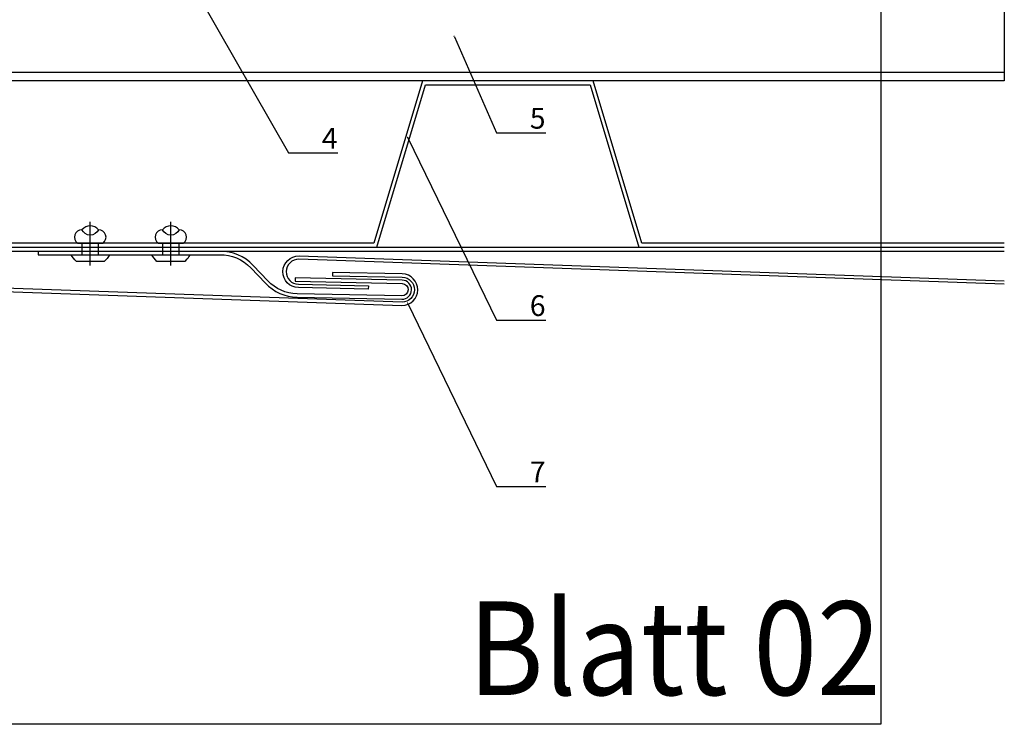
# Model space of a CAD drawing. Units: millimetres. Extents: x -358390 to -165483, y 96743 to 207920.
# Drawn here: x -180531 to -180294, y 201544 to 201713 of the extents above; entities that cross this region are included whole.
import ezdxf
from ezdxf import colors
from ezdxf.entities.mleader import LeaderData, LeaderLine
from ezdxf.enums import TextEntityAlignment as Align
from ezdxf.math import Vec2, Vec3

# ---------------------------------------------------------------- set-up
doc = ezdxf.new("R2010")
doc.units = ezdxf.units.MM
doc.layers.add('GIP-Ansichtsfenster', color=9, linetype='Continuous', plot=False)
for name, color, linetype in [('GIP-Bauseits', 8, 'Continuous'), ('GIP-Befestigungsmittel', 4, 'Continuous'), ('GIP-Details', 7, 'Continuous'), ('GIP-DIM-0', 12, 'Continuous'), ('GIP-Profile', 51, 'Continuous')]:
    doc.layers.add(name, color=color, linetype=linetype)
doc.styles.add('GIP-Text-45', font='calibri.ttf', dxfattribs={"width": 0.9, "height": 4.5})
doc.styles.get("Standard").update_dxf_attribs({"font": 'calibri.ttf'})

# ---------------------------------------------------------------- blocks, each defined once
blk = doc.blocks.new('_Dot')
blk.add_hatch(color=0).paths.add_polyline_path([(-0.5, 0, 1), (0.5, 0, 1)])
at = {"color": 0}
blk.add_line((-1, 0), (-0.5, 0), dxfattribs=at)
blk = doc.blocks.new('*U162')
at = {"color": 1}
blk.add_lwpolyline([(0, 0), (-350, 0), (-350, 350), (0, 350)], close=True, dxfattribs=at)
at = {"color": 1, "style": 'GIP-Text-45', "width": 0.9}
blk.add_attdef('BEZEICHNUNG', text='', height=22.5, dxfattribs=at).set_placement((0, 0), align=Align.BOTTOM_RIGHT)
blk = doc.blocks.new('GIP-Rohbau_1')
at = {"layer": 'GIP-Ansichtsfenster'}
blk.add_blockref('*U162', (4029.81, -5864.65), dxfattribs=at).add_auto_attribs({'BEZEICHNUNG': 'Blatt 02'})
blk = doc.blocks.new('*U169')
blk.add_line((0, 2.6), (0, -7.91))
blk.add_lwpolyline([(4.6, 0), (-4.6, 0, -0.110853), (-3.34, 1.6), (3.34, 1.6, -0.099763)], format="xyb", close=True)
blk.add_lwpolyline([(-2, -2.8), (2, -2.8), (2, 0), (-2, 0)], close=True)
blk.add_lwpolyline([(3.07, -2.8), (-3.07, -2.8)])
blk.add_lwpolyline([(-2, -6.02, -0.647944), (2, -6.02)], format="xyb")
for centre, radius, start, end in [((-2, -4.23), 1.79, 126.6737, 270), ((2, -4.23), 1.79, 270, 53.3263), ((0, -4.23), 2.68, 221.7639, 318.2361)]:
    blk.add_arc(centre, radius, start, end)

msp = doc.modelspace()

# ---------------------------------------------------------------- block references
at = {"layer": 'GIP-Bauseits', "color": 1}
msp.add_blockref('GIP-Rohbau_1', (-184353.966, 207408.634), dxfattribs=at)

# ---------------------------------------------------------------- next in the draw order: linework, layer by layer
at = {"layer": 'GIP-Bauseits'}
msp.add_lwpolyline([(-180526.827, 201657.612), (-180526.827, 201656.812), (-180483.126, 201656.813, -0.2104692), (-180475.691, 201653.696), (-180472.169, 201649.982, 0.2005642), (-180464.55, 201646.616), (-180439.369, 201646.11, 1), (-180439.277, 201650.709), (-180464.972, 201651.226), (-180464.988, 201650.426), (-180439.293, 201649.909, -1), (-180439.353, 201646.91), (-180464.534, 201647.416, -0.2005642), (-180471.589, 201650.533), (-180475.111, 201654.246, 0.2104692), (-180483.14, 201657.612)], format="xyb", close=True, dxfattribs=at)
for points in [[(-180294.472, 201649.725), (-180464.099, 201655.708, 0.9990505), (-180464.214, 201649.71), (-180447.398, 201649.371), (-180447.415, 201648.571), (-180464.23, 201648.91, -1), (-180464.077, 201656.508), (-180294.472, 201650.526)], [(-180703.6, 201653.931), (-180439.323, 201644.609, 0.9899917), (-180439.247, 201652.208), (-180456.035, 201652.547), (-180456.051, 201651.747), (-180439.263, 201651.408, -0.987804), (-180439.31, 201645.409), (-180703.6, 201654.731)]]:
    msp.add_lwpolyline(points, format="xyb", dxfattribs=at)
at = {"layer": 'GIP-Details'}
for points in [[(-180294.472, 201659.612), (-180381.632, 201659.612), (-180393.332, 201698.612), (-180434.376, 201698.612), (-180446.076, 201659.612), (-180564.632, 201659.612), (-180576.332, 201698.612), (-180617.376, 201698.612), (-180629.076, 201659.612), (-180703.6, 201659.612)], [(-180703.6, 201658.612), (-180628.332, 201658.612), (-180616.632, 201697.612), (-180577.076, 201697.612), (-180565.376, 201658.612), (-180445.332, 201658.612), (-180433.632, 201697.612), (-180394.076, 201697.612), (-180382.376, 201658.612), (-180294.472, 201658.612)], [(-180703.6, 201658.612), (-180294.472, 201658.612)], [(-180294.472, 201657.612), (-180703.6, 201657.612)]]:
    msp.add_lwpolyline(points, dxfattribs=at)
at = {"layer": 'GIP-Profile'}
msp.add_lwpolyline([(-180294.472, 201698.612), (-180474.472, 201698.612), (-180704.472, 201698.612), (-180704.472, 201748.612), (-180674.472, 201748.612), (-180294.472, 201748.612)], close=True, dxfattribs=at)
msp.add_lwpolyline([(-180294.472, 201700.612), (-180474.472, 201700.612), (-180704.472, 201700.612)], dxfattribs=at)

# ---------------------------------------------------------------- next in the draw order: block references
at = {"layer": 'GIP-Befestigungsmittel', "color": 1, "rotation": 180}
for p in [(-180514.284, 201656.812), (-180494.9, 201656.812)]:
    msp.add_blockref('*U169', p, dxfattribs=at)

# ---------------------------------------------------------------- next in the draw order: leaders
at = {"layer": 'GIP-DIM-0'}
ml = msp.add_multileader_mtext('Standard', dxfattribs=at)
ml.set_content('4', color=142)
ml.set_leader_properties(color=256, linetype='ByLayer', lineweight=-1)
ml.set_arrow_properties(name='DOT')
ml.build(insert=Vec2(0, 0))
ml.multileader.update_dxf_attribs({"text_left_attachment_type": 6, "text_right_attachment_type": 6, "dogleg_length": 2, "arrow_head_size": 0.2, "scale": 2})
ctx = ml.context
ctx.base_point, ctx.scale, ctx.char_height, ctx.arrow_head_size, ctx.landing_gap_size, ctx.plane_origin = Vec3(-180462.579, 201681.3), 2, 5, 0.2, 4, Vec3(-172864.699, 205854.161)
ctx.left_attachment, ctx.right_attachment = 6, 6
notes = []
notes.append((ctx, [(1, (1, 1, 0), (-180466.579, 201681.3), (1, 0), 4, [(0, [(-180493.868, 201728.848)], 0, [])])]))
ctx.mtext.insert, ctx.mtext.flow_direction = Vec3(-180458.579, 201687.3), 5
ctx.mtext.has_bg_fill, ctx.mtext.bg_color, ctx.mtext.bg_scale_factor, ctx.mtext.bg_transparency, ctx.mtext.use_window_bg_color = 1, -1027028792, 1.5, 0, 1
ml = msp.add_multileader_mtext('Standard', dxfattribs=at)
ml.set_content('5', color=142)
ml.set_leader_properties(color=256, linetype='ByLayer', lineweight=-1)
ml.set_arrow_properties(name='DOT')
ml.build(insert=Vec2(0, 0))
ml.multileader.update_dxf_attribs({"text_left_attachment_type": 6, "text_right_attachment_type": 6, "dogleg_length": 2, "arrow_head_size": 0.2, "scale": 2})
ctx = ml.context
ctx.base_point, ctx.scale, ctx.char_height, ctx.arrow_head_size, ctx.landing_gap_size, ctx.plane_origin = Vec3(-180412.577, 201686.108), 2, 5, 0.2, 4, Vec3(-172806.031, 205854.139)
ctx.left_attachment, ctx.right_attachment = 6, 6
notes.append((ctx, [(1, (1, 1, 0), (-180416.577, 201686.108), (1, 0), 4, [(0, [(-180426.797, 201709.388)], 0, [])])]))
ctx.mtext.insert, ctx.mtext.flow_direction = Vec3(-180408.577, 201692.108), 5
ctx.mtext.has_bg_fill, ctx.mtext.bg_color, ctx.mtext.bg_scale_factor, ctx.mtext.bg_transparency, ctx.mtext.use_window_bg_color = 1, -1027028792, 1.5, 0, 1
for ctx, leaders in notes:
    for number, flags, end, landing, length, lines in leaders:
        leader = LeaderData()
        leader.index, (leader.has_last_leader_line, leader.has_dogleg_vector, leader.attachment_direction) = number, flags
        leader.last_leader_point, leader.dogleg_vector, leader.dogleg_length = Vec3(end), Vec3(landing), length
        for number, points, colour, breaks in lines:
            line = LeaderLine()
            line.index, line.vertices, line.color, line.breaks = number, Vec3.list(points), colors.encode_raw_color(colour), breaks
            leader.lines.append(line)
        ctx.leaders.append(leader)

# ---------------------------------------------------------------- next in the draw order: leaders
ml = msp.add_multileader_mtext('Standard', dxfattribs=at)
ml.set_content('6', color=142)
ml.set_leader_properties(color=256, linetype='ByLayer', lineweight=-1)
ml.set_arrow_properties(name='DOT')
ml.build(insert=Vec2(0, 0))
ml.multileader.update_dxf_attribs({"text_left_attachment_type": 6, "text_right_attachment_type": 6, "dogleg_length": 2, "arrow_head_size": 0.2, "scale": 2})
ctx = ml.context
ctx.base_point, ctx.scale, ctx.char_height, ctx.arrow_head_size, ctx.landing_gap_size, ctx.plane_origin = Vec3(-180412.577, 201641.088), 2, 5, 0.2, 4, Vec3(-172806.031, 205833.333)
ctx.left_attachment, ctx.right_attachment = 6, 6
notes = []
notes.append((ctx, [(1, (1, 1, 0), (-180416.577, 201641.088), (1, 0), 4, [(0, [(-180437.964, 201685.12)], 0, [])])]))
ctx.mtext.insert, ctx.mtext.flow_direction = Vec3(-180408.577, 201647.088), 5
ctx.mtext.has_bg_fill, ctx.mtext.bg_color, ctx.mtext.bg_scale_factor, ctx.mtext.bg_transparency, ctx.mtext.use_window_bg_color = 1, -1027028792, 1.5, 0, 1
for ctx, leaders in notes:
    for number, flags, end, landing, length, lines in leaders:
        leader = LeaderData()
        leader.index, (leader.has_last_leader_line, leader.has_dogleg_vector, leader.attachment_direction) = number, flags
        leader.last_leader_point, leader.dogleg_vector, leader.dogleg_length = Vec3(end), Vec3(landing), length
        for number, points, colour, breaks in lines:
            line = LeaderLine()
            line.index, line.vertices, line.color, line.breaks = number, Vec3.list(points), colors.encode_raw_color(colour), breaks
            leader.lines.append(line)
        ctx.leaders.append(leader)

# ---------------------------------------------------------------- next in the draw order: leaders
ml = msp.add_multileader_mtext('Standard', dxfattribs=at)
ml.set_content('7', color=142)
ml.set_leader_properties(color=256, linetype='ByLayer', lineweight=-1)
ml.set_arrow_properties(name='DOT')
ml.build(insert=Vec2(0, 0))
ml.multileader.update_dxf_attribs({"text_left_attachment_type": 6, "text_right_attachment_type": 6, "dogleg_length": 2, "arrow_head_size": 0.2, "scale": 2})
ctx = ml.context
ctx.base_point, ctx.scale, ctx.char_height, ctx.arrow_head_size, ctx.landing_gap_size, ctx.plane_origin = Vec3(-180412.577, 201601.113), 2, 5, 0.2, 4, Vec3(-172806.031, 205793.359)
ctx.left_attachment, ctx.right_attachment = 6, 6
notes = []
notes.append((ctx, [(1, (1, 1, 0), (-180416.577, 201601.113), (1, 0), 4, [(0, [(-180438.009, 201645.268)], 0, [])])]))
ctx.mtext.insert, ctx.mtext.flow_direction = Vec3(-180408.577, 201607.113), 5
ctx.mtext.has_bg_fill, ctx.mtext.bg_color, ctx.mtext.bg_scale_factor, ctx.mtext.bg_transparency, ctx.mtext.use_window_bg_color = 1, -1027028792, 1.5, 0, 1
for ctx, leaders in notes:
    for number, flags, end, landing, length, lines in leaders:
        leader = LeaderData()
        leader.index, (leader.has_last_leader_line, leader.has_dogleg_vector, leader.attachment_direction) = number, flags
        leader.last_leader_point, leader.dogleg_vector, leader.dogleg_length = Vec3(end), Vec3(landing), length
        for number, points, colour, breaks in lines:
            line = LeaderLine()
            line.index, line.vertices, line.color, line.breaks = number, Vec3.list(points), colors.encode_raw_color(colour), breaks
            leader.lines.append(line)
        ctx.leaders.append(leader)

doc.saveas('drawing.dxf')
